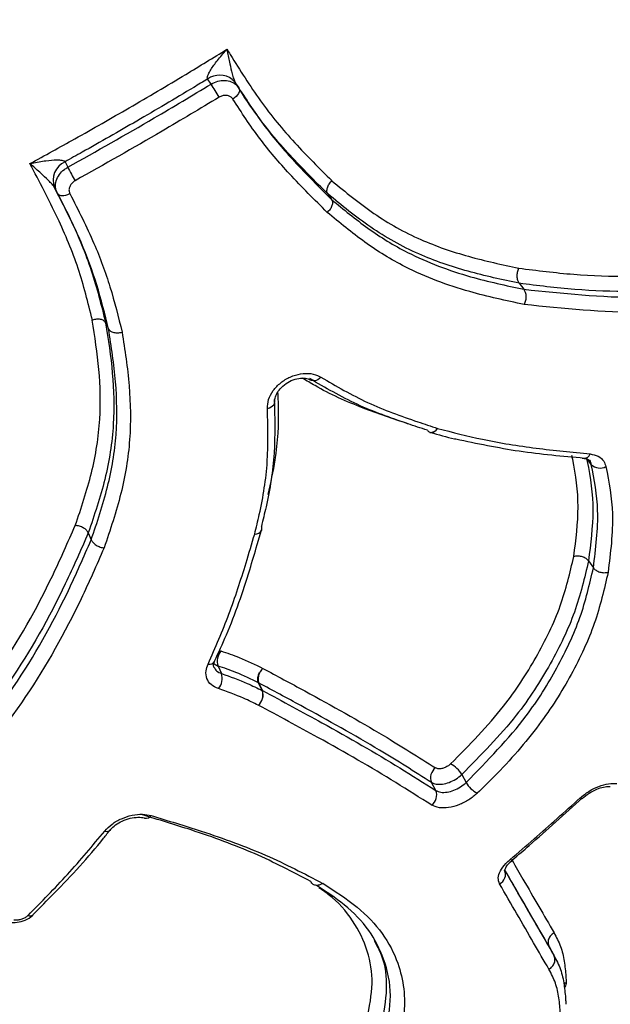
# Model space of a CAD drawing. Units: millimetres. Extents: x -5427 to 6079, y -4012 to 11100.
# Drawn here: x 2506 to 2533, y -1164 to -1119 of the extents above; entities that cross this region are included whole.
import ezdxf

# ---------------------------------------------------------------- set-up
doc = ezdxf.new("R2010")
doc.units = ezdxf.units.MM
doc.styles.add('SLDTEXTSTYLE0', font='TXT', dxfattribs={"width": 0.7})
doc.dimstyles.new('SLDDIMSTYLE0', dxfattribs={"dimtxt": 5, "dimasz": 3.302, "dimexe": 0, "dimexo": 0.0625, "dimgap": 1.25, "dimtad": 2, "dimdec": 0, "dimrnd": 1e-09, "dimzin": 12, "dimdsep": 46, "dimtxsty": 'SLDTEXTSTYLE0', "dimsah": 1, "dimcen": 0.09, "dimadec": 0, "dimazin": 3, "dimtfac": 1, "dimtofl": 0, "dimtmove": 0, "dimatfit": 3, "dimfxl": 0, "dimfrac": 2, "dimtolj": 1, "dimtzin": 12, "dimarcsym": 0})

# ---------------------------------------------------------------- blocks, each defined once
blk = doc.blocks.new('_D')
at = {"color": 7, "linetype": 'Continuous', "lineweight": 0}
for p, q in [((4412.091, 1266.95), (4412.091, -1729.793)), ((-3391.841, -493.813), (-3391.841, -1729.793)), ((-3391.841, -1728.793), (4412.091, -1728.793))]:
    blk.add_line(p, q, dxfattribs=at)
at = {"color": 7, "linetype": 'Continuous', "lineweight": 18}
for points in [[(-3391.841, -1728.793), (-3388.539, -1729.301), (-3388.539, -1728.285)], [(4412.091, -1728.793), (4408.789, -1728.285), (4408.789, -1729.301)]]:
    blk.add_solid(points, dxfattribs=at)
at = {"color": 7, "linetype": 'Continuous', "lineweight": 18, "insert": (503.722, -1722.348), "char_height": 5, "attachment_point": 1, "style": 'SLDTEXTSTYLE0'}
blk.add_mtext('7804', dxfattribs=at)
blk = doc.blocks.new('_D_1')
at = {"color": 7, "linetype": 'Continuous', "lineweight": 0}
for p, q in [((2149.348, 2621.95), (4637.937, 2621.95)), ((4636.937, 2621.95), (4636.937, -1539.504)), ((1405.579, -1539.504), (4637.937, -1539.504))]:
    blk.add_line(p, q, dxfattribs=at)
at = {"color": 7, "linetype": 'Continuous', "lineweight": 18}
for points in [[(4636.937, 2621.95), (4636.429, 2618.648), (4637.445, 2618.648)], [(4636.937, -1539.504), (4637.445, -1536.202), (4636.429, -1536.202)]]:
    blk.add_solid(points, dxfattribs=at)
at = {"color": 7, "linetype": 'Continuous', "lineweight": 18, "insert": (4630.492, 535.889), "char_height": 5, "attachment_point": 1, "rotation": 90, "style": 'SLDTEXTSTYLE0'}
blk.add_mtext('4161', dxfattribs=at)
blk = doc.blocks.new('_D_2')
at = {"color": 7, "linetype": 'Continuous', "lineweight": 0}
for p, q in [((2148.835, 4042.06), (6079.016, 4042.06)), ((6078.016, 4042.06), (6078.016, -3734.813)), ((1998.22, -3734.813), (6079.016, -3734.813))]:
    blk.add_line(p, q, dxfattribs=at)
at = {"color": 7, "linetype": 'Continuous', "lineweight": 18}
for points in [[(6078.016, 4042.06), (6077.508, 4038.758), (6078.524, 4038.758)], [(6078.016, -3734.813), (6078.524, -3731.511), (6077.508, -3731.511)]]:
    blk.add_solid(points, dxfattribs=at)
at = {"color": 7, "linetype": 'Continuous', "lineweight": 18, "insert": (6071.571, -566.102), "char_height": 5, "attachment_point": 1, "rotation": 90, "style": 'SLDTEXTSTYLE0'}
blk.add_mtext('7777', dxfattribs=at)
blk = doc.blocks.new('_D_3')
at = {"color": 7, "linetype": 'Continuous', "lineweight": 0}
for p, q in [((5827.755, 1284.06), (5827.755, -4011.686)), ((-5426.648, -506.813), (-5426.648, -4011.686)), ((-5426.648, -4010.686), (5827.755, -4010.686))]:
    blk.add_line(p, q, dxfattribs=at)
at = {"color": 7, "linetype": 'Continuous', "lineweight": 18}
for points in [[(-5426.648, -4010.686), (-5423.346, -4011.194), (-5423.346, -4010.178)], [(5827.755, -4010.686), (5824.453, -4010.178), (5824.453, -4011.194)]]:
    blk.add_solid(points, dxfattribs=at)
at = {"color": 7, "linetype": 'Continuous', "lineweight": 18, "insert": (193.8, -4004.241), "char_height": 5, "attachment_point": 1, "style": 'SLDTEXTSTYLE0'}
blk.add_mtext('11254', dxfattribs=at)

msp = doc.modelspace()

# ---------------------------------------------------------------- linework, layer by layer
at = {"color": 7, "linetype": 'Continuous', "lineweight": 25}
for p, q in [((2514.85, -1122.252), (2514.694, -1122.019)), ((2515.953, -1122.191), (2516.109, -1122.424)), ((2507.862, -1127.199), (2507.739, -1126.947)), ((2520.159, -1127.236), (2520.333, -1127.491)), ((2528.859, -1131.295), (2529.068, -1131.567)), ((2510.061, -1133.086), (2510.195, -1133.365)), ((2532.133, -1139.518), (2531.912, -1139.216)), ((2516.951, -1143.156), (2517.147, -1142.497)), ((2509.273, -1142.627), (2509.404, -1142.944)), ((2532.006, -1143.89), (2532.228, -1144.212)), ((2514.989, -1148.578), (2515.171, -1148.671)), ((2515.171, -1148.671), (2515.323, -1149.011)), ((2517.048, -1148.981), (2517.054, -1148.984)), ((2517.176, -1149.782), (2517.014, -1149.438)), ((2517.026, -1149.444), (2517.188, -1149.788)), ((2526.247, -1153.596), (2526.442, -1153.959)), ((2525.064, -1154.32), (2524.869, -1153.957)), ((2530.217, -1161.412), (2530.431, -1161.803))]:
    msp.add_line(p, q, dxfattribs=at)
at = {"color": 7, "linetype": 'Continuous', "lineweight": 25, "flags": 128}
for points in [[(2515.816, -1122.035), (2515.852, -1122.067), (2515.953, -1122.191)], [(2516.109, -1122.424), (2516.131, -1122.475), (2516.137, -1122.535), (2516.125, -1122.601), (2516.097, -1122.671), (2516.053, -1122.741), (2515.994, -1122.81), (2515.924, -1122.874), (2515.845, -1122.932)], [(2508.216, -1125.775), (2508.309, -1125.964), (2508.34, -1126.027)], [(2507.862, -1127.199), (2507.895, -1127.244), (2507.944, -1127.279), (2508.007, -1127.302), (2508.082, -1127.312), (2508.165, -1127.309), (2508.254, -1127.293), (2508.345, -1127.265), (2508.434, -1127.225)], [(2519.847, -1135.559), (2519.778, -1135.622), (2519.705, -1135.672), (2519.631, -1135.706), (2519.559, -1135.724), (2519.491, -1135.724), (2519.43, -1135.707), (2519.401, -1135.691)], [(2517.413, -1136.978), (2517.502, -1136.949), (2517.581, -1136.91), (2517.648, -1136.862), (2517.7, -1136.808), (2517.734, -1136.748), (2517.749, -1136.687), (2517.75, -1136.653)], [(2515.02, -1148.456), (2515.02, -1148.455), (2515.022, -1148.45)], [(2531.623, -1154.661), (2531.673, -1154.678), (2531.712, -1154.681), (2531.74, -1154.67), (2531.742, -1154.668)]]:
    msp.add_lwpolyline(points, dxfattribs=at)
at = {"color": 7, "linetype": 'Continuous', "lineweight": 25}
for centre, radius, start, end in [((1998.22, -234.813), 3500, 220.87417, 8.001005), ((2476.266, -1062.813), 125, 324.85726, 76.04262), ((2515.245, -1122.796), 0.952, 53.1119, 125.3284), ((2499.306, -1132.163), 18.435, 30.3596, 32.5224), ((2508.585, -1126.608), 0.911, 113.8796, 201.8278), ((2522.267, -1118.791), 15.695, 207.4519, 209.9925), ((2524.864, -1137.859), 0.213, 210.7945, 250.9384), ((2524.846, -1137.732), 0.333, 261.1265, 333.3093), ((2524.951, -1137.585), 0.5, 251.8072, 255.2533), ((2524.854, -1137.755), 0.316, 264.1096, 336.3598), ((2531.807, -1138.953), 0.288, 270.5091, 341.6659), ((2532.527, -1139.13), 0.553, 224.5486, 299.3121), ((2516.866, -1142.36), 0.32, 264.306, 336.1269), ((2516.874, -1142.372), 0.309, 262.5407, 335.5534), ((2516.955, -1142.441), 0.209, 346.6758, 29.5961), ((2516.674, -1142.364), 0.5, 343.6595, 345.424), ((2515.847, -1148.446), 0.712, 139.7855, 198.3702), ((2514.776, -1148.298), 0.291, 258.5154, 327.1306), ((2514.647, -1149.235), 0.712, 319.5167, 18.3627), ((2516.881, -1149.711), 0.304, 61.5888, 64.0926), ((2516.574, -1149.982), 0.634, 312.1318, 18.399), ((2516.6, -1149.981), 0.618, 310.2393, 18.1398), ((2517.043, -1150.055), 0.304, 61.5888, 64.0926), ((2525.387, -1153.743), 0.56, 126.6809, 202.4363), ((2525.218, -1154.172), 1.179, 29.2772, 63.8342), ((2527.468, -1153.385), 1.175, 209.2368, 244.029), ((2524.546, -1154.534), 0.56, 306.3302, 22.4141), ((2511.903, -1155.299), 0.282, 257.3884, 324.6112), ((2510.108, -1155.938), 0.24, 249.0224, 316.1001), ((2528.51, -1157.359), 0.115, 235.4271, 297.7264), ((2527.762, -1158.128), 0.472, 294.8308, 23.8584), ((2506.625, -1159.781), 0.231, 246.4473, 308.2503)]:
    msp.add_arc(centre, radius, start, end, dxfattribs=at)
for points, knots in [([(2506.619, -1125.863), (2507.3, -1125.489), (2508.811, -1124.658), (2511.175, -1123.31), (2513.479, -1121.951), (2514.951, -1121.051), (2515.574, -1120.671)], [0, 0, 0, 0, 0.225188, 0.49982, 0.78861, 1, 1, 1, 1]), ([(2514.694, -1122.019), (2514.691, -1122.013), (2514.68, -1121.993), (2514.681, -1121.937), (2514.717, -1121.818), (2514.847, -1121.574), (2515.114, -1121.199), (2515.38, -1120.883), (2515.547, -1120.7), (2515.572, -1120.673), (2515.574, -1120.671)], [0, 0, 0, 0, 0.022267, 0.068621, 0.12782, 0.268164, 0.559925, 0.934896, 0.995351, 1, 1, 1, 1]), ([(2515.574, -1120.671), (2515.624, -1120.75), (2516.123, -1121.543), (2517.052, -1123.045), (2518.629, -1124.94), (2519.771, -1126.072), (2520.338, -1126.634)], [0, 0, 0, 0, 0.035796, 0.358438, 0.681256, 1, 1, 1, 1]), ([(2515.574, -1120.671), (2515.574, -1120.673), (2515.58, -1120.705), (2515.618, -1120.916), (2515.69, -1121.279), (2515.79, -1121.704), (2515.866, -1121.975), (2515.911, -1122.105), (2515.937, -1122.164), (2515.949, -1122.184), (2515.953, -1122.191)], [0, 0, 0, 0, 0.004656, 0.06546, 0.440708, 0.732282, 0.872253, 0.931003, 0.977698, 1, 1, 1, 1]), ([(2514.694, -1122.019), (2514.484, -1122.147), (2513.417, -1122.791), (2511.523, -1123.91), (2509.567, -1125.024), (2508.476, -1125.631), (2508.216, -1125.775)], [0, 0, 0, 0, 0.0985117, 0.4995672, 0.8809662, 1, 1, 1, 1]), ([(2508.34, -1126.027), (2509.655, -1125.288), (2511.843, -1124.06), (2513.993, -1122.768), (2514.85, -1122.252)], [0, 0, 0, 0, 0.601269, 1, 1, 1, 1]), ([(2514.85, -1122.252), (2514.951, -1122.202), (2515.152, -1122.101), (2515.48, -1122.068), (2515.779, -1122.131), (2515.991, -1122.265), (2516.078, -1122.381), (2516.109, -1122.424)], [0, 0, 0, 0, 0.218973, 0.437949, 0.656919, 0.875884, 1, 1, 1, 1]), ([(2520.159, -1127.236), (2519.58, -1126.661), (2518.414, -1125.505), (2516.999, -1123.812), (2516.245, -1122.643), (2515.953, -1122.191)], [0, 0, 0, 0, 0.377191, 0.758809, 1, 1, 1, 1]), ([(2516.109, -1122.424), (2516.495, -1123.017), (2517.263, -1124.199), (2518.707, -1125.875), (2519.761, -1126.923), (2520.333, -1127.491)], [0, 0, 0, 0, 0.315843, 0.628599, 1, 1, 1, 1]), ([(2515.213, -1122.846), (2514.352, -1123.363), (2512.192, -1124.662), (2509.995, -1125.895), (2508.674, -1126.637)], [0, 0, 0, 0, 0.3987107, 1, 1, 1, 1]), ([(2515.845, -1122.932), (2515.829, -1122.911), (2515.786, -1122.852), (2515.68, -1122.785), (2515.529, -1122.754), (2515.365, -1122.77), (2515.264, -1122.821), (2515.213, -1122.846)], [0, 0, 0, 0, 0.124118, 0.343083, 0.56205, 0.781025, 1, 1, 1, 1]), ([(2520.131, -1128.076), (2519.553, -1127.501), (2518.484, -1126.439), (2517.02, -1124.738), (2516.237, -1123.535), (2515.845, -1122.932)], [0, 0, 0, 0, 0.3694444, 0.6836691, 1, 1, 1, 1]), ([(2506.619, -1125.863), (2506.621, -1125.862), (2506.656, -1125.854), (2506.896, -1125.801), (2507.301, -1125.728), (2507.758, -1125.684), (2508.032, -1125.694), (2508.152, -1125.723), (2508.201, -1125.749), (2508.212, -1125.769), (2508.216, -1125.775)], [0, 0, 0, 0, 0.004676, 0.063575, 0.439669, 0.731974, 0.872448, 0.931229, 0.978202, 1, 1, 1, 1]), ([(2509.457, -1132.964), (2509.261, -1132.177), (2508.87, -1130.602), (2507.88, -1128.243), (2507.052, -1126.681), (2506.619, -1125.863)], [0, 0, 0, 0, 0.322233, 0.644931, 1, 1, 1, 1]), ([(2507.739, -1126.947), (2507.736, -1126.94), (2507.724, -1126.92), (2507.686, -1126.868), (2507.597, -1126.765), (2507.401, -1126.563), (2507.084, -1126.265), (2506.807, -1126.022), (2506.644, -1125.884), (2506.62, -1125.864), (2506.619, -1125.863)], [0, 0, 0, 0, 0.021821, 0.069031, 0.127506, 0.267722, 0.559893, 0.936258, 0.995319, 1, 1, 1, 1]), ([(2507.862, -1127.199), (2507.83, -1127.111), (2507.764, -1126.936), (2507.803, -1126.638), (2507.943, -1126.356), (2508.139, -1126.149), (2508.287, -1126.059), (2508.34, -1126.027)], [0, 0, 0, 0, 0.219811, 0.439625, 0.659432, 0.879235, 1, 1, 1, 1]), ([(2507.739, -1126.947), (2507.982, -1127.421), (2508.616, -1128.654), (2509.464, -1130.688), (2509.862, -1132.289), (2510.061, -1133.086)], [0, 0, 0, 0, 0.238476, 0.620985, 1, 1, 1, 1]), ([(2508.674, -1126.637), (2508.648, -1126.653), (2508.573, -1126.699), (2508.475, -1126.803), (2508.405, -1126.944), (2508.385, -1127.094), (2508.418, -1127.181), (2508.434, -1127.225)], [0, 0, 0, 0, 0.120766, 0.340569, 0.560375, 0.780188, 1, 1, 1, 1]), ([(2520.337, -1126.635), (2520.962, -1127.15), (2522.212, -1128.181), (2524.294, -1129.343), (2526.547, -1130.116), (2528.072, -1130.443), (2528.839, -1130.608)], [0, 0, 0, 0, 0.258011, 0.516565, 0.757106, 1, 1, 1, 1]), ([(2510.195, -1133.365), (2510.028, -1132.696), (2509.698, -1131.368), (2508.937, -1129.299), (2508.241, -1127.938), (2507.862, -1127.199)], [0, 0, 0, 0, 0.317302, 0.629372, 1, 1, 1, 1]), ([(2508.434, -1127.225), (2508.818, -1127.974), (2509.526, -1129.359), (2510.301, -1131.469), (2510.639, -1132.828), (2510.81, -1133.514)], [0, 0, 0, 0, 0.368214, 0.680908, 1, 1, 1, 1]), ([(2528.859, -1131.295), (2528.079, -1131.128), (2526.515, -1130.793), (2524.205, -1130.001), (2522.071, -1128.811), (2520.794, -1127.759), (2520.159, -1127.236)], [0, 0, 0, 0, 0.2414891, 0.4842879, 0.7437766, 1, 1, 1, 1]), ([(2520.333, -1127.491), (2520.874, -1127.938), (2521.958, -1128.835), (2524.014, -1130.101), (2526.429, -1131.003), (2528.256, -1131.394), (2529.068, -1131.567)], [0, 0, 0, 0, 0.217624, 0.436648, 0.749703, 1, 1, 1, 1]), ([(2529.086, -1132.258), (2528.255, -1132.081), (2526.383, -1131.681), (2523.913, -1130.757), (2521.802, -1129.46), (2520.689, -1128.539), (2520.13, -1128.076)], [0, 0, 0, 0, 0.249878, 0.562847, 0.780302, 1, 1, 1, 1]), ([(2528.838, -1130.609), (2529.668, -1130.713), (2532.161, -1131.027), (2536.412, -1130.98), (2541.537, -1130.234), (2545.49, -1128.935), (2547.685, -1128.094), (2548.224, -1127.888)], [0, 0, 0, 0, 0.130475, 0.392037, 0.653489, 0.914976, 1, 1, 1, 1]), ([(2546.946, -1129.126), (2546.917, -1129.137), (2545.198, -1129.773), (2541.725, -1130.914), (2536.529, -1131.67), (2532.221, -1131.718), (2529.696, -1131.401), (2528.859, -1131.295)], [0, 0, 0, 0, 0.004992, 0.28913, 0.573794, 0.8586, 1, 1, 1, 1]), ([(2529.068, -1131.567), (2530.826, -1131.749), (2534.312, -1132.11), (2539.579, -1131.621), (2543.895, -1130.595), (2546.396, -1129.69), (2547.231, -1129.388)], [0, 0, 0, 0, 0.29422, 0.583027, 0.860686, 1, 1, 1, 1]), ([(2547.485, -1130.049), (2546.642, -1130.354), (2544.108, -1131.271), (2539.735, -1132.31), (2534.397, -1132.806), (2530.867, -1132.441), (2529.086, -1132.257)], [0, 0, 0, 0, 0.138797, 0.417001, 0.705961, 1, 1, 1, 1]), ([(2508.68, -1142.289), (2508.949, -1141.495), (2509.487, -1139.905), (2509.863, -1137.518), (2509.8, -1135.205), (2509.571, -1133.714), (2509.455, -1132.964)], [0, 0, 0, 0, 0.258992, 0.518526, 0.758049, 1, 1, 1, 1]), ([(2510.061, -1133.086), (2510.178, -1133.848), (2510.414, -1135.378), (2510.479, -1137.749), (2510.095, -1140.197), (2509.546, -1141.821), (2509.273, -1142.627)], [0, 0, 0, 0, 0.240548, 0.4824459, 0.7428818, 1, 1, 1, 1]), ([(2509.404, -1142.944), (2509.674, -1142.146), (2510.208, -1140.569), (2510.605, -1138.148), (2510.563, -1135.753), (2510.318, -1134.164), (2510.195, -1133.365)], [0, 0, 0, 0, 0.25342, 0.500645, 0.748865, 1, 1, 1, 1]), ([(2510.809, -1133.515), (2510.933, -1134.323), (2511.182, -1135.942), (2511.224, -1138.388), (2510.817, -1140.872), (2510.268, -1142.491), (2509.99, -1143.311)], [0, 0, 0, 0, 0.248464, 0.497361, 0.745384, 1, 1, 1, 1]), ([(2517.413, -1136.978), (2517.42, -1136.843), (2517.436, -1136.572), (2517.659, -1136.158), (2518.003, -1135.799), (2518.442, -1135.529), (2518.925, -1135.382), (2519.397, -1135.373), (2519.695, -1135.466), (2519.827, -1135.547), (2519.847, -1135.559)], [0, 0, 0, 0, 0.1393953, 0.2787916, 0.4181631, 0.557504, 0.696831, 0.8361668, 0.9755303, 1, 1, 1, 1]), ([(2517.754, -1136.653), (2517.755, -1136.591), (2517.756, -1136.466), (2517.88, -1136.205), (2518.104, -1135.95), (2518.411, -1135.74), (2518.754, -1135.613), (2519.076, -1135.585), (2519.302, -1135.629), (2519.371, -1135.681), (2519.395, -1135.698)], [0, 0, 0, 0, 0.127189, 0.2559015, 0.3920511, 0.5279825, 0.6642747, 0.7990988, 0.9321823, 1, 1, 1, 1]), ([(2523.812, -1137.678), (2523.124, -1137.448), (2521.67, -1136.961), (2520.063, -1136.247), (2519.197, -1135.718), (2519.01, -1135.604)], [0, 0, 0, 0, 0.413308, 0.872859, 1, 1, 1, 1]), ([(2524.681, -1137.968), (2524.383, -1137.869), (2523.309, -1137.513), (2521.447, -1136.849), (2520.044, -1136.033), (2519.339, -1135.623)], [0, 0, 0, 0, 0.160864, 0.578637, 1, 1, 1, 1]), ([(2519.847, -1135.559), (2520.541, -1135.963), (2521.929, -1136.77), (2523.776, -1137.427), (2524.844, -1137.782), (2525.143, -1137.881)], [0, 0, 0, 0, 0.418894, 0.83745, 1, 1, 1, 1]), ([(2517.879, -1136.242), (2517.888, -1136.465), (2517.933, -1137.479), (2517.846, -1139.034), (2517.552, -1140.355), (2517.434, -1140.88)], [0, 0, 0, 0, 0.144807, 0.659813, 1, 1, 1, 1]), ([(2517.722, -1136.566), (2517.745, -1137.376), (2517.791, -1138.996), (2517.484, -1140.934), (2517.21, -1142.041), (2517.137, -1142.338)], [0, 0, 0, 0, 0.422272, 0.8447848, 1, 1, 1, 1]), ([(2516.834, -1142.678), (2516.907, -1142.384), (2517.177, -1141.29), (2517.481, -1139.377), (2517.435, -1137.778), (2517.413, -1136.978)], [0, 0, 0, 0, 0.1556048, 0.5778803, 1, 1, 1, 1]), ([(2524.823, -1138.063), (2525.185, -1138.169), (2525.565, -1138.282), (2525.957, -1138.356), (2525.976, -1138.359)], [0, 0, 0, 0, 0.951647, 1, 1, 1, 1]), ([(2525.143, -1137.881), (2525.823, -1138.056), (2527.293, -1138.434), (2529.625, -1138.802), (2531.262, -1138.963), (2532.08, -1139.044)], [0, 0, 0, 0, 0.300482, 0.650288, 1, 1, 1, 1]), ([(2525.976, -1138.359), (2526.935, -1138.561), (2528.865, -1138.967), (2530.824, -1139.14), (2531.811, -1139.227)], [0, 0, 0, 0, 0.496686, 1, 1, 1, 1]), ([(2531.341, -1143.69), (2531.436, -1142.937), (2531.628, -1141.428), (2531.428, -1139.935), (2531.263, -1139.178), (2531.251, -1139.12)], [0, 0, 0, 0, 0.479121, 0.960035, 1, 1, 1, 1]), ([(2531.719, -1139.239), (2531.778, -1139.241), (2531.914, -1139.246), (2532.031, -1139.315), (2532.072, -1139.334), (2532.077, -1139.403), (2532.078, -1139.417)], [0, 0, 0, 0, 0.227964, 0.530532, 0.905323, 1, 1, 1, 1]), ([(2531.912, -1139.216), (2531.925, -1139.275), (2532.094, -1140.053), (2532.298, -1141.58), (2532.103, -1143.124), (2532.006, -1143.89)], [0, 0, 0, 0, 0.039531, 0.523507, 1, 1, 1, 1]), ([(2532.133, -1139.518), (2532.12, -1139.459), (2532.106, -1139.393), (2532.058, -1139.352), (2532.053, -1139.348)], [0, 0, 0, 0, 0.90542, 1, 1, 1, 1]), ([(2532.08, -1139.044), (2532.208, -1139.07), (2532.465, -1139.121), (2532.706, -1139.338), (2532.77, -1139.529), (2532.798, -1139.612)], [0, 0, 0, 0, 0.3618669, 0.7237339, 1, 1, 1, 1]), ([(2532.228, -1144.212), (2532.281, -1143.774), (2532.387, -1142.905), (2532.476, -1141.3), (2532.266, -1140.207), (2532.133, -1139.518)], [0, 0, 0, 0, 0.273302, 0.541609, 1, 1, 1, 1]), ([(2532.798, -1139.612), (2532.934, -1140.32), (2533.149, -1141.441), (2533.058, -1143.083), (2532.951, -1143.967), (2532.897, -1144.411)], [0, 0, 0, 0, 0.460333, 0.729646, 1, 1, 1, 1]), ([(2496.629, -1157.675), (2497.088, -1157.318), (2498.957, -1155.859), (2501.987, -1153.055), (2505.272, -1149.014), (2507.336, -1145.348), (2508.345, -1143.048), (2508.679, -1142.289)], [0, 0, 0, 0, 0.085159, 0.34713, 0.609033, 0.870915, 1, 1, 1, 1]), ([(2509.273, -1142.627), (2508.933, -1143.401), (2507.908, -1145.739), (2505.813, -1149.46), (2502.478, -1153.558), (2499.829, -1156.021), (2498.398, -1157.176), (2498.38, -1157.191)], [0, 0, 0, 0, 0.141215, 0.426349, 0.711214, 0.996321, 1, 1, 1, 1]), ([(2498.464, -1157.568), (2499.868, -1156.339), (2502.651, -1153.902), (2505.973, -1149.725), (2508.057, -1146.015), (2509.066, -1143.714), (2509.404, -1142.944)], [0, 0, 0, 0, 0.2936, 0.582165, 0.860198, 1, 1, 1, 1]), ([(2514.718, -1148.583), (2515.047, -1147.829), (2515.704, -1146.322), (2516.34, -1144.342), (2516.704, -1143.117), (2516.834, -1142.678)], [0, 0, 0, 0, 0.391162, 0.782194, 1, 1, 1, 1]), ([(2509.989, -1143.311), (2509.649, -1144.086), (2508.628, -1146.415), (2506.517, -1150.17), (2503.15, -1154.406), (2500.328, -1156.877), (2498.904, -1158.123)], [0, 0, 0, 0, 0.138964, 0.417398, 0.706113, 1, 1, 1, 1]), ([(2515.008, -1148.451), (2515.192, -1148.054), (2515.822, -1146.698), (2516.43, -1144.929), (2516.839, -1143.538), (2516.951, -1143.156)], [0, 0, 0, 0, 0.231027, 0.788548, 1, 1, 1, 1]), ([(2525.738, -1153.114), (2526.587, -1152.256), (2528.113, -1150.716), (2529.684, -1148.265), (2530.806, -1145.97), (2531.164, -1144.44), (2531.339, -1143.691)], [0, 0, 0, 0, 0.2945648, 0.5290336, 0.7691413, 1, 1, 1, 1]), ([(2532.006, -1143.89), (2531.825, -1144.667), (2531.461, -1146.227), (2530.311, -1148.594), (2528.701, -1151.115), (2527.118, -1152.715), (2526.247, -1153.596)], [0, 0, 0, 0, 0.232252, 0.466522, 0.706391, 1, 1, 1, 1]), ([(2526.442, -1153.959), (2527.412, -1152.969), (2529.041, -1151.306), (2530.629, -1148.737), (2531.705, -1146.472), (2532.054, -1144.961), (2532.228, -1144.212)], [0, 0, 0, 0, 0.327484, 0.549823, 0.776842, 1, 1, 1, 1]), ([(2532.898, -1144.41), (2532.718, -1145.186), (2532.357, -1146.736), (2531.272, -1149.072), (2529.781, -1151.425), (2528.231, -1153.201), (2527.207, -1154.195), (2526.953, -1154.442)], [0, 0, 0, 0, 0.224373, 0.448751, 0.673177, 0.918755, 1, 1, 1, 1]), ([(2515.303, -1147.987), (2515.583, -1148.082), (2516.257, -1148.311), (2516.856, -1148.607), (2517.206, -1148.779)], [0, 0, 0, 0, 0.415392, 1, 1, 1, 1]), ([(2515.189, -1149.698), (2515.07, -1149.645), (2514.832, -1149.539), (2514.641, -1149.248), (2514.596, -1148.917), (2514.68, -1148.688), (2514.718, -1148.583)], [0, 0, 0, 0, 0.260673, 0.521347, 0.782015, 1, 1, 1, 1]), ([(2514.993, -1148.732), (2514.987, -1148.722), (2514.961, -1148.682), (2514.948, -1148.597), (2515.017, -1148.476), (2515.029, -1148.454)], [0, 0, 0, 0, 0.195648, 0.855337, 1, 1, 1, 1]), ([(2514.993, -1148.732), (2515.025, -1148.789), (2515.092, -1148.913), (2515.242, -1148.977), (2515.323, -1149.011)], [0, 0, 0, 0, 0.463317, 1, 1, 1, 1]), ([(2517.014, -1149.438), (2516.676, -1149.271), (2516.096, -1148.985), (2515.443, -1148.763), (2515.171, -1148.671)], [0, 0, 0, 0, 0.583753, 1, 1, 1, 1]), ([(2517.205, -1148.779), (2517.162, -1148.826), (2517.104, -1148.888), (2517.064, -1148.965), (2517.054, -1148.984)], [0, 0, 0, 0, 0.752761, 1, 1, 1, 1]), ([(2517.205, -1148.779), (2517.845, -1149.121), (2519.763, -1150.145), (2522.432, -1151.638), (2524.28, -1152.806), (2525.052, -1153.294)], [0, 0, 0, 0, 0.2252751, 0.6761062, 1, 1, 1, 1]), ([(2515.323, -1149.011), (2515.724, -1149.154), (2516.373, -1149.385), (2516.954, -1149.672), (2517.176, -1149.782)], [0, 0, 0, 0, 0.618016, 1, 1, 1, 1]), ([(2517.014, -1149.438), (2517.009, -1149.425), (2516.986, -1149.373), (2516.971, -1149.261), (2516.989, -1149.143), (2517.018, -1149.049), (2517.036, -1149.009), (2517.048, -1148.981)], [0, 0, 0, 0, 0.104183, 0.425853, 0.747562, 0.819755, 1, 1, 1, 1]), ([(2517.054, -1148.984), (2517.042, -1149.013), (2517.025, -1149.053), (2516.998, -1149.148), (2516.982, -1149.266), (2516.998, -1149.379), (2517.02, -1149.431), (2517.026, -1149.444)], [0, 0, 0, 0, 0.180245, 0.252437, 0.574147, 0.895817, 1, 1, 1, 1]), ([(2517, -1150.452), (2516.78, -1150.344), (2516.212, -1150.062), (2515.578, -1149.836), (2515.189, -1149.698)], [0, 0, 0, 0, 0.387035, 1, 1, 1, 1]), ([(2524.869, -1153.957), (2524.096, -1153.468), (2522.25, -1152.301), (2519.581, -1150.809), (2517.665, -1149.785), (2517.026, -1149.444)], [0, 0, 0, 0, 0.324208, 0.774784, 1, 1, 1, 1]), ([(2517.188, -1149.788), (2518.1, -1150.274), (2520.301, -1151.445), (2522.907, -1152.956), (2524.526, -1153.98), (2525.064, -1154.32)], [0, 0, 0, 0, 0.3208468, 0.774066, 1, 1, 1, 1]), ([(2524.878, -1154.986), (2524.339, -1154.645), (2522.721, -1153.622), (2520.115, -1152.11), (2517.914, -1150.939), (2517, -1150.452)], [0, 0, 0, 0, 0.22614, 0.678721, 1, 1, 1, 1]), ([(2525.738, -1153.114), (2525.736, -1153.116), (2525.696, -1153.154), (2525.605, -1153.223), (2525.452, -1153.298), (2525.297, -1153.337), (2525.153, -1153.34), (2525.086, -1153.309), (2525.052, -1153.294)], [0, 0, 0, 0, 0.010671, 0.208534, 0.406392, 0.604256, 0.802128, 1, 1, 1, 1]), ([(2524.869, -1153.957), (2524.937, -1153.987), (2525.072, -1154.048), (2525.36, -1154.042), (2525.671, -1153.963), (2525.988, -1153.812), (2526.159, -1153.669), (2526.247, -1153.596)], [0, 0, 0, 0, 0.197901, 0.395806, 0.593704, 0.791595, 1, 1, 1, 1]), ([(2525.064, -1154.32), (2525.137, -1154.353), (2525.277, -1154.416), (2525.574, -1154.406), (2525.884, -1154.323), (2526.194, -1154.171), (2526.359, -1154.03), (2526.442, -1153.959)], [0, 0, 0, 0, 0.208379, 0.406275, 0.604175, 0.802085, 1, 1, 1, 1]), ([(2531.623, -1154.661), (2531.752, -1154.556), (2532.011, -1154.346), (2532.471, -1154.122), (2532.922, -1153.991), (2533.17, -1153.998), (2533.291, -1154.001)], [0, 0, 0, 0, 0.253194, 0.506387, 0.759576, 1, 1, 1, 1]), ([(2531.744, -1154.671), (2531.763, -1154.653), (2531.864, -1154.553), (2532.114, -1154.386), (2532.457, -1154.222), (2532.754, -1154.141), (2532.947, -1154.129), (2532.988, -1154.138), (2532.997, -1154.14)], [0, 0, 0, 0, 0.051903, 0.289332, 0.535179, 0.752759, 0.950527, 1, 1, 1, 1]), ([(2526.953, -1154.442), (2526.828, -1154.548), (2526.579, -1154.759), (2526.112, -1154.987), (2525.644, -1155.113), (2525.198, -1155.128), (2524.987, -1155.034), (2524.878, -1154.986)], [0, 0, 0, 0, 0.197911, 0.395823, 0.593726, 0.791624, 1, 1, 1, 1]), ([(2528.444, -1157.454), (2528.807, -1157.143), (2529.875, -1156.228), (2530.927, -1155.284), (2531.623, -1154.661)], [0, 0, 0, 0, 0.339545, 1, 1, 1, 1]), ([(2528.562, -1157.459), (2528.813, -1157.246), (2529.883, -1156.336), (2530.93, -1155.384), (2531.732, -1154.655)], [0, 0, 0, 0, 0.234443, 1, 1, 1, 1]), ([(2510.022, -1156.163), (2510.124, -1156.055), (2510.327, -1155.839), (2510.772, -1155.588), (2511.258, -1155.431), (2511.74, -1155.379), (2512.005, -1155.435), (2512.132, -1155.462)], [0, 0, 0, 0, 0.202786, 0.405572, 0.60835, 0.811124, 1, 1, 1, 1]), ([(2510.284, -1156.106), (2510.288, -1156.098), (2510.334, -1156.03), (2510.51, -1155.877), (2510.812, -1155.697), (2511.178, -1155.57), (2511.527, -1155.525), (2511.765, -1155.545), (2511.829, -1155.574), (2511.839, -1155.578)], [0, 0, 0, 0, 0.021124, 0.202746, 0.390066, 0.58356, 0.778555, 0.967364, 1, 1, 1, 1]), ([(2519.379, -1158.448), (2518.552, -1158.016), (2516.911, -1157.16), (2514.259, -1156.191), (2512.454, -1155.646), (2511.696, -1155.418)], [0, 0, 0, 0, 0.370615, 0.73583, 1, 1, 1, 1]), ([(2512.132, -1155.462), (2512.898, -1155.694), (2514.729, -1156.246), (2517.419, -1157.229), (2519.087, -1158.099), (2519.926, -1158.537)], [0, 0, 0, 0, 0.2630913, 0.6292468, 1, 1, 1, 1]), ([(2506.533, -1159.992), (2507.141, -1159.379), (2508.363, -1158.143), (2509.467, -1156.825), (2510.022, -1156.163)], [0, 0, 0, 0, 0.497109, 1, 1, 1, 1]), ([(2506.764, -1159.958), (2507.085, -1159.635), (2508.197, -1158.52), (2509.399, -1157.238), (2510.17, -1156.23), (2510.27, -1156.101)], [0, 0, 0, 0, 0.261272, 0.904892, 1, 1, 1, 1]), ([(2527.96, -1158.557), (2527.931, -1158.473), (2527.873, -1158.306), (2527.984, -1157.979), (2528.192, -1157.684), (2528.376, -1157.516), (2528.444, -1157.454)], [0, 0, 0, 0, 0.2792267, 0.5584536, 0.837676, 1, 1, 1, 1]), ([(2528.2, -1157.944), (2528.2, -1157.947), (2528.2, -1157.957), (2528.233, -1157.837), (2528.353, -1157.657), (2528.496, -1157.526), (2528.566, -1157.461)], [0, 0, 0, 0, 0.174661, 0.444179, 0.72815, 1, 1, 1, 1]), ([(2528.535, -1157.491), (2528.7, -1157.777), (2529.117, -1158.498), (2529.754, -1159.599), (2530.211, -1160.387), (2530.439, -1160.781)], [0, 0, 0, 0, 0.246248, 0.622739, 1, 1, 1, 1]), ([(2528.194, -1157.937), (2528.459, -1158.396), (2528.989, -1159.314), (2529.734, -1160.602), (2530.202, -1161.409), (2530.431, -1161.803)], [0, 0, 0, 0, 0.338083, 0.675964, 1, 1, 1, 1]), ([(2530.217, -1161.412), (2529.988, -1161.017), (2529.53, -1160.227), (2528.858, -1159.066), (2528.405, -1158.283), (2528.206, -1157.938)], [0, 0, 0, 0, 0.358812, 0.717612, 1, 1, 1, 1]), ([(2519.927, -1158.536), (2519.884, -1158.562), (2519.792, -1158.618), (2519.665, -1158.637), (2519.563, -1158.621), (2519.489, -1158.587), (2519.422, -1158.531), (2519.393, -1158.476), (2519.379, -1158.448)], [0, 0, 0, 0, 0.200007, 0.432823, 0.562171, 0.699817, 0.845761, 1, 1, 1, 1]), ([(2522.768, -1165.372), (2522.883, -1164.787), (2523.115, -1163.606), (2522.789, -1162.036), (2522.081, -1160.64), (2521.025, -1159.528), (2520.078, -1158.914), (2519.641, -1158.63)], [0, 0, 0, 0, 0.220411, 0.445165, 0.636368, 0.831906, 1, 1, 1, 1]), ([(2519.926, -1158.536), (2520.472, -1158.887), (2521.538, -1159.572), (2522.692, -1160.788), (2523.546, -1162.412), (2523.738, -1164.077), (2523.49, -1165.281), (2523.415, -1165.648)], [0, 0, 0, 0, 0.196031, 0.383281, 0.570787, 0.869441, 1, 1, 1, 1]), ([(2530.206, -1162.438), (2529.976, -1162.042), (2529.507, -1161.232), (2528.759, -1159.939), (2528.226, -1159.018), (2527.96, -1158.557)], [0, 0, 0, 0, 0.324041, 0.661916, 1, 1, 1, 1]), ([(2521.941, -1164.688), (2522.049, -1164.146), (2522.26, -1163.085), (2522.015, -1161.586), (2521.354, -1160.22), (2520.554, -1159.28), (2519.911, -1158.847), (2519.772, -1158.753)], [0, 0, 0, 0, 0.239269, 0.468671, 0.703834, 0.936098, 1, 1, 1, 1]), ([(2505.679, -1160.289), (2505.689, -1160.292), (2505.797, -1160.333), (2506.053, -1160.313), (2506.411, -1160.222), (2506.659, -1160.081), (2506.753, -1159.973), (2506.764, -1159.961)], [0, 0, 0, 0, 0.027595, 0.307045, 0.62289, 0.955914, 1, 1, 1, 1]), ([(2505.892, -1160.187), (2505.908, -1160.19), (2505.971, -1160.201), (2506.097, -1160.198), (2506.262, -1160.16), (2506.419, -1160.09), (2506.495, -1160.025), (2506.533, -1159.992)], [0, 0, 0, 0, 0.076106, 0.307075, 0.538046, 0.769023, 1, 1, 1, 1]), ([(2530.439, -1160.781), (2530.547, -1160.985), (2530.762, -1161.393), (2530.913, -1162.07), (2530.969, -1162.63), (2530.99, -1162.955), (2530.996, -1163.049)], [0, 0, 0, 0, 0.293155, 0.586477, 0.879604, 1, 1, 1, 1]), ([(2522.267, -1161.137), (2522.38, -1161.35), (2522.741, -1162.03), (2522.898, -1163.316), (2522.689, -1164.414), (2522.584, -1164.966)], [0, 0, 0, 0, 0.18479, 0.590436, 1, 1, 1, 1]), ([(2530.431, -1161.803), (2530.541, -1162.013), (2530.762, -1162.434), (2530.906, -1163.13), (2530.956, -1163.669), (2530.975, -1163.966), (2530.979, -1164.029)], [0, 0, 0, 0, 0.307105, 0.614784, 0.917806, 1, 1, 1, 1]), ([(2530.742, -1164.61), (2530.739, -1164.553), (2530.72, -1164.264), (2530.671, -1163.739), (2530.53, -1163.054), (2530.314, -1162.643), (2530.206, -1162.438)], [0, 0, 0, 0, 0.075335, 0.38387, 0.692633, 1, 1, 1, 1]), ([(2530.996, -1163.049), (2530.993, -1163.051), (2530.96, -1163.064), (2530.919, -1163.081), (2530.893, -1163.108), (2530.888, -1163.113)], [0, 0, 0, 0, 0.079768, 0.832682, 1, 1, 1, 1]), ([(2530.996, -1163.049), (2530.994, -1163.061), (2530.975, -1163.137), (2530.939, -1163.218), (2530.909, -1163.287)], [0, 0, 0, 0, 0.148576, 1, 1, 1, 1])]:
    msp.add_open_spline(points, degree=3, knots=knots, dxfattribs=at)
for points in [[(2520.159, -1127.236), (2520.141, -1127.197), (2520.106, -1127.12), (2520.131, -1126.955), (2520.207, -1126.782), (2520.295, -1126.684), (2520.338, -1126.634)], [(2520.333, -1127.491), (2520.35, -1127.53), (2520.385, -1127.607), (2520.355, -1127.768), (2520.271, -1127.936), (2520.177, -1128.03), (2520.13, -1128.076)], [(2528.859, -1131.295), (2528.834, -1131.254), (2528.785, -1131.17), (2528.76, -1130.985), (2528.774, -1130.785), (2528.817, -1130.667), (2528.838, -1130.609)], [(2529.068, -1131.567), (2529.092, -1131.609), (2529.141, -1131.693), (2529.166, -1131.88), (2529.152, -1132.081), (2529.108, -1132.198), (2529.086, -1132.257)], [(2510.061, -1133.086), (2510.036, -1133.052), (2509.987, -1132.984), (2509.834, -1132.928), (2509.648, -1132.915), (2509.52, -1132.947), (2509.457, -1132.964)], [(2510.195, -1133.365), (2510.22, -1133.399), (2510.269, -1133.469), (2510.425, -1133.531), (2510.614, -1133.553), (2510.744, -1133.527), (2510.809, -1133.515)], [(2509.273, -1142.627), (2509.249, -1142.586), (2509.201, -1142.502), (2509.051, -1142.393), (2508.868, -1142.312), (2508.743, -1142.297), (2508.68, -1142.289)], [(2509.404, -1142.944), (2509.428, -1142.987), (2509.476, -1143.072), (2509.625, -1143.188), (2509.806, -1143.278), (2509.929, -1143.3), (2509.99, -1143.311)], [(2531.341, -1143.69), (2531.402, -1143.679), (2531.526, -1143.657), (2531.724, -1143.691), (2531.899, -1143.769), (2531.971, -1143.85), (2532.006, -1143.89)], [(2532.228, -1144.212), (2532.264, -1144.252), (2532.335, -1144.333), (2532.512, -1144.411), (2532.711, -1144.445), (2532.835, -1144.422), (2532.897, -1144.411)], [(2530.439, -1160.781), (2530.385, -1160.818), (2530.277, -1160.893), (2530.183, -1161.063), (2530.152, -1161.247), (2530.195, -1161.357), (2530.217, -1161.412)], [(2530.206, -1162.438), (2530.261, -1162.401), (2530.369, -1162.326), (2530.465, -1162.155), (2530.496, -1161.969), (2530.453, -1161.859), (2530.431, -1161.803)]]:
    msp.add_open_spline(points, degree=3, dxfattribs=at)

# ---------------------------------------------------------------- dimensions: what is measured, and where the dimension line sits
at = {"color": 7, "linetype": 'Continuous', "lineweight": 18}
for base, p1, p2, angle, picture, middle in [((6078.016, -3734.813), (2148.835, 4042.06), (1998.22, -3734.813), 90, '_D_2', (6078.016, -559.699)), ((4636.937, -1539.504), (2149.348, 2621.95), (1405.579, -1539.504), 90, '_D_1', (4636.937, 541.223)), ((4412.091, -1728.793), (-3391.841, -493.813), (4412.091, 1266.95), 0, '_D', (510.125, -1728.793))]:
    dim = msp.add_linear_dim(base=base, p1=p1, p2=p2, angle=angle, dimstyle='SLDDIMSTYLE0', dxfattribs=at)
    dim.commit()
    dim.dimension.update_dxf_attribs({"geometry": picture, "text_midpoint": middle, "dimtype": 160})
dim = msp.add_linear_dim(base=(5827.755, -4010.686), p1=(-5426.648, -506.813), p2=(5827.755, 1284.06), dimstyle='SLDDIMSTYLE0', dxfattribs=at)
dim.commit()
dim.dimension.update_dxf_attribs({"geometry": '_D_3', "text_midpoint": (200.553, -4010.686), "dimtype": 160})

doc.saveas('drawing.dxf')
